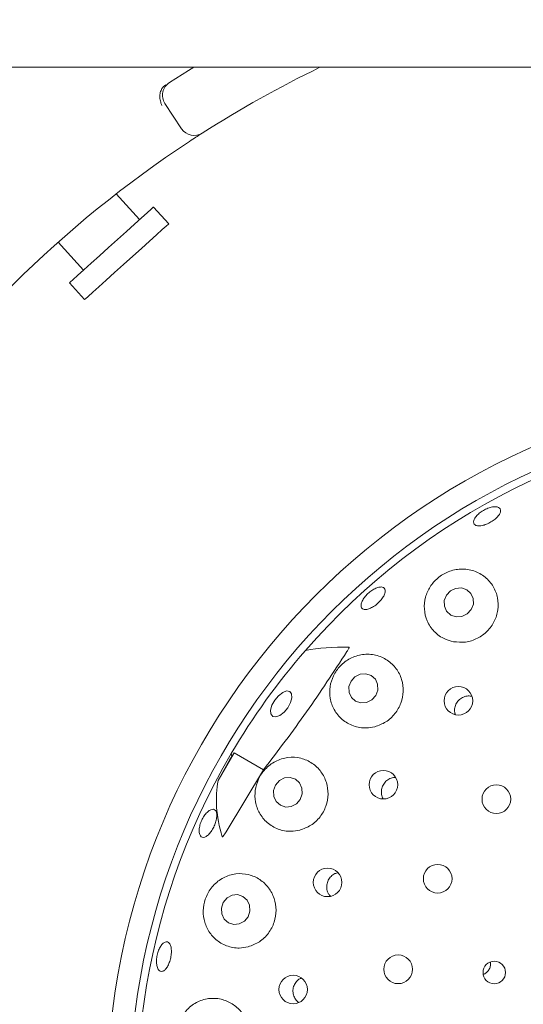
# Paper-space layout 'Blatt2' of a CAD drawing. Units: millimetres. Extents: x 5 to 415, y 5 to 292.
# Drawn here: x 60 to 65, y 118 to 128 of the extents above; entities that cross this region are included whole.
import ezdxf

# ---------------------------------------------------------------- set-up
doc = ezdxf.new("R2010")
doc.units = ezdxf.units.MM
doc.layers.add('BEMAßUNG', color=96, linetype='Continuous')
doc.styles.add('SLDTEXTSTYLE0', font='TXT', dxfattribs={"width": 0.75})
doc.dimstyles.new('SLDDIMSTYLE10', dxfattribs={"dimtxt": 3.704167, "dimasz": 3.302, "dimexe": 0, "dimexo": 0.0625, "dimgap": 0.926042, "dimtad": 1, "dimlfac": 13, "dimrnd": 1e-09, "dimzin": 12, "dimdsep": 46, "dimtxsty": 'SLDTEXTSTYLE0', "dimblk1": 'NONE', "dimsah": 1, "dimcen": 0, "dimadec": 0, "dimazin": 3, "dimtfac": 1, "dimtmove": 0, "dimatfit": 3, "dimldrblk": 'NONE', "dimfxl": 0, "dimfrac": 2, "dimtolj": 1, "dimtzin": 12, "dimarcsym": 0})

# ---------------------------------------------------------------- blocks, each defined once
blk = doc.blocks.new('_D_44')
at = {"layer": 'BEMAßUNG'}
for q in [(77.838, 127.544), (45.659, 91.985)]:
    blk.add_line((57.915, 105.528), q, dxfattribs=at)
blk.add_solid([(57.915, 105.528), (55.322, 103.421), (56.076, 102.739)], dxfattribs=at)
at = {"layer": 'BEMAßUNG', "char_height": 3.7042, "attachment_point": 1, "rotation": 47.8565, "style": 'SLDTEXTSTYLE0'}
for s, insert in [('386', (45.885, 99.322)), ('%%c', (42.133, 95.176))]:
    blk.add_mtext(s, dxfattribs=dict(at, insert=insert))
blk = doc.blocks.new('_NONE')

psp = doc.layouts.new('Blatt2')

# ---------------------------------------------------------------- linework, layer by layer
at = {"color": 7, "linetype": 'Continuous', "lineweight": 15}
for p, q in [((187.06854, 127.0588), (40.99162, 127.0588)), ((61.36722, 126.43284), (61.19812, 126.68994)), ((60.93872, 125.5058), (60.70188, 125.76884)), ((61.23606, 125.46298), (61.08164, 125.63448)), ((60.10989, 125.27672), (60.36707, 124.99108)), ((60.22417, 124.8624), (60.37858, 124.69091)), ((61.90464, 120.07007), (61.74107, 119.78676)), ((61.8785, 120.0318), (61.90464, 120.07007)), ((62.20392, 119.89728), (61.90464, 120.07007)), ((61.82219, 119.26494), (62.20392, 119.89728))]:
    psp.add_line(p, q, dxfattribs=at)
at = {"color": 7, "linetype": 'Continuous', "lineweight": 15, "flags": 128}
for points in [[(61.24375, 126.90407), (61.43828, 127.02597), (61.49208, 127.0588)], [(61.08164, 125.63448), (61.07819, 125.63137), (61.05658, 125.61191), (61.0161, 125.57546), (60.95863, 125.52372), (60.88686, 125.4591), (60.80416, 125.38463), (60.71438, 125.3038), (60.62173, 125.22038), (60.53054, 125.13827), (60.44507, 125.06131), (60.36931, 124.9931), (60.30682, 124.93683), (60.26051, 124.89513), (60.23255, 124.86995), (60.22417, 124.8624)], [(61.23606, 125.46298), (61.2326, 125.45988), (61.21099, 125.44042), (61.17051, 125.40397), (61.11304, 125.35222), (61.04128, 125.28761), (60.95857, 125.21314), (60.8688, 125.1323), (60.77615, 125.04888), (60.68496, 124.96677), (60.59948, 124.88981), (60.52373, 124.8216), (60.46124, 124.76533), (60.41492, 124.72363), (60.38696, 124.69846), (60.37858, 124.69091)], [(64.32174, 121.53025), (64.34327, 121.5852), (64.34217, 121.64296), (64.31862, 121.69473), (64.27619, 121.73263), (64.22134, 121.75089), (64.16244, 121.74673), (64.10843, 121.72079), (64.06755, 121.67701), (64.04602, 121.62205), (64.04712, 121.56429), (64.07068, 121.51252), (64.11311, 121.47462), (64.16795, 121.45636), (64.22686, 121.46052), (64.28086, 121.48647), (64.32174, 121.53025)], [(63.34782, 120.65455), (63.36868, 120.71034), (63.36714, 120.76872), (63.34344, 120.82083), (63.30118, 120.85872), (63.2468, 120.87662), (63.18858, 120.87182), (63.13537, 120.84504), (63.09529, 120.80035), (63.07443, 120.74457), (63.07597, 120.68618), (63.09967, 120.63407), (63.14193, 120.59618), (63.19631, 120.57828), (63.25453, 120.58308), (63.30774, 120.60987), (63.34782, 120.65455)], [(62.45089, 120.52986), (62.41265, 120.48421), (62.37008, 120.45137), (62.32968, 120.43634), (62.29759, 120.4414), (62.27869, 120.46578), (62.27587, 120.50577), (62.28955, 120.55528), (62.31765, 120.60678), (62.3559, 120.65242), (62.39847, 120.68526), (62.43887, 120.7003), (62.47096, 120.69524), (62.48985, 120.67086), (62.49267, 120.63087), (62.47899, 120.58136), (62.45089, 120.52986)], [(62.57787, 119.59537), (62.59771, 119.65189), (62.59536, 119.71089), (62.57117, 119.76336), (62.52882, 119.80134), (62.47475, 119.81903), (62.41721, 119.81374), (62.36494, 119.78629), (62.32592, 119.74084), (62.30607, 119.68431), (62.30842, 119.62532), (62.33262, 119.57284), (62.37497, 119.53487), (62.42903, 119.51718), (62.48658, 119.52246), (62.53884, 119.54992), (62.57787, 119.59537)], [(62.04557, 118.39898), (62.06423, 118.45604), (62.06082, 118.5155), (62.03587, 118.56833), (61.99317, 118.60647), (61.93923, 118.62413), (61.88225, 118.6186), (61.83091, 118.59074), (61.79304, 118.54478), (61.77438, 118.48773), (61.77778, 118.42826), (61.80273, 118.37543), (61.84543, 118.33729), (61.89938, 118.31964), (61.95635, 118.32516), (62.00769, 118.35303), (62.04557, 118.39898)]]:
    psp.add_lwpolyline(points, dxfattribs=at)
at = {"color": 7, "linetype": 'Continuous', "lineweight": 15}
for centre, radius in [((67.87623, 116.53636), 7.26923), ((67.87623, 116.53636), 7.03846), ((64.19047, 120.60034), 0.14565), ((63.42586, 119.74484), 0.14559), ((64.5775, 119.59714), 0.14615), ((62.8559, 118.74908), 0.14548), ((63.97912, 118.78636), 0.14615), ((63.57616, 117.86276), 0.14615), ((64.55647, 117.83084), 0.11488), ((62.50551, 117.65668), 0.14536)]:
    psp.add_circle(centre, radius, dxfattribs=at)
for centre, radius, start, end in [((67.87623, 116.53636), 14.84615, 134.865439, 45.134561), ((67.87623, 116.53636), 11.69231, 115.849075, 122.589211), ((61.32666, 126.77447), 0.15385, 122.608051, 213.333333), ((61.49575, 126.51738), 0.15385, 213.333333, 302.589211), ((67.87623, 116.53636), 11.69231, 124.077455, 169.255878), ((67.87623, 116.53636), 6.96154, 149.558618, 138.904118), ((67.87623, 116.53636), 6.96154, 138.904118, 149.558618)]:
    psp.add_arc(centre, radius, start, end, dxfattribs=at)
for centre, major_axis, ratio, start_param, end_param in [((65.11082, 118.52854), (3.09057, -2.22642), 0.44648173, 2.55981458, 2.75173896), ((65.11082, 118.52854), (3.09057, -2.22642), 0.44648173, 3.53144635, 3.5462884), ((70.41312, 115.07169), (8.5488, -4.93565), 0.95495402, 3.13859344, 3.16839781), ((65.02915, 118.18013), (3.19804, -1.84639), 0.4554499, 3.29238409, 3.58910617)]:
    psp.add_ellipse(centre, major_axis=major_axis, ratio=ratio, start_param=start_param, end_param=end_param, dxfattribs=at)
for points, knots in [([(61.16761, 126.84286), (61.16112, 126.82965), (61.14814, 126.80325), (61.14435, 126.7533), (61.15179, 126.7081), (61.16189, 126.681), (61.16674, 126.67048), (61.16686, 126.67022)], [0, 0, 0, 0, 0.269246623, 0.538395071, 0.811683897, 0.995488294, 1, 1, 1, 1]), ([(61.16761, 126.84286), (61.1727, 126.84966), (61.1834, 126.86396), (61.19995, 126.87548), (61.20862, 126.88151)], [0, 0, 0, 0, 0.47600773, 1, 1, 1, 1]), ([(61.57862, 126.38776), (61.57737, 126.38696), (61.57424, 126.38497), (61.54366, 126.36537), (61.48606, 126.32807), (61.40997, 126.27811), (61.35322, 126.23993), (61.32488, 126.22087)], [0, 0, 0, 0, 0.14228858, 0.35797379, 0.57279078, 0.78668702, 1, 1, 1, 1]), ([(64.36031, 122.39293), (64.35461, 122.39874), (64.3432, 122.41035), (64.34544, 122.43869), (64.36216, 122.47121), (64.39276, 122.50504), (64.43354, 122.53597), (64.48, 122.56053), (64.52688, 122.57596), (64.56885, 122.58062), (64.6011, 122.57413), (64.61996, 122.55733), (64.62328, 122.53214), (64.61066, 122.50133), (64.58359, 122.46827), (64.5452, 122.43657), (64.49996, 122.40976), (64.45291, 122.39078), (64.40954, 122.38197), (64.37806, 122.38355), (64.36525, 122.39032), (64.36031, 122.39293)], [0, 0, 0, 0, 0.053763648, 0.107528224, 0.161265088, 0.214962043, 0.268633203, 0.322283662, 0.375922484, 0.429554404, 0.483186614, 0.536847521, 0.590566538, 0.644351251, 0.698155661, 0.751900371, 0.805531525, 0.859081814, 0.91263791, 0.966285454, 1, 1, 1, 1]), ([(64.13901, 121.2029), (64.18045, 121.1989), (64.26336, 121.19091), (64.3863, 121.23119), (64.48929, 121.30563), (64.56239, 121.40818), (64.59902, 121.5273), (64.59558, 121.6519), (64.5509, 121.76973), (64.46696, 121.86753), (64.35105, 121.9315), (64.21782, 121.95081), (64.08738, 121.92336), (63.9774, 121.85751), (63.89664, 121.7651), (63.8484, 121.65466), (63.83663, 121.53308), (63.86627, 121.41015), (63.93921, 121.30197), (64.03674, 121.23043), (64.10989, 121.21074), (64.13901, 121.2029)], [0, 0, 0, 0, 0.0520528, 0.10414955, 0.15516605, 0.20572331, 0.25667859, 0.30886467, 0.36303022, 0.41949373, 0.47756377, 0.53519897, 0.58990179, 0.64080951, 0.68953529, 0.73874712, 0.79059579, 0.84587504, 0.90364005, 0.96165033, 1, 1, 1, 1]), ([(63.22255, 121.53283), (63.21526, 121.53679), (63.20069, 121.54472), (63.1952, 121.57166), (63.20305, 121.60615), (63.22442, 121.64535), (63.25672, 121.68441), (63.29643, 121.71896), (63.33906, 121.74508), (63.37972, 121.75992), (63.41376, 121.76193), (63.43724, 121.75098), (63.44749, 121.72834), (63.44336, 121.69651), (63.42537, 121.65897), (63.39566, 121.61987), (63.35772, 121.58359), (63.31582, 121.55412), (63.27481, 121.53503), (63.24287, 121.52859), (63.22821, 121.53165), (63.22255, 121.53283)], [0, 0, 0, 0, 0.05376612, 0.10753412, 0.16127696, 0.21497825, 0.26865274, 0.3223021, 0.37594332, 0.42957649, 0.48320879, 0.53686381, 0.59057467, 0.64435204, 0.6981583, 0.75191328, 0.80556103, 0.85911533, 0.91266773, 0.96630143, 1, 1, 1, 1]), ([(62.20392, 119.89728), (62.35218, 120.09221), (62.65007, 120.48387), (62.91872, 120.89491), (63.05366, 121.10137)], [0, 0, 0, 0, 0.4977121, 1, 1, 1, 1]), ([(63.33749, 120.33574), (63.37654, 120.34975), (63.45464, 120.37778), (63.54826, 120.46519), (63.61017, 120.57461), (63.63381, 120.69743), (63.61727, 120.82078), (63.56105, 120.9329), (63.46865, 121.02126), (63.34814, 121.07342), (63.21409, 121.07986), (63.0862, 121.03924), (62.98238, 120.96092), (62.91159, 120.85883), (62.87597, 120.74345), (62.87737, 120.62215), (62.91886, 120.50442), (63.00098, 120.40406), (63.11627, 120.33804), (63.23548, 120.31692), (63.30885, 120.33045), (63.33749, 120.33574)], [0, 0, 0, 0, 0.05114668, 0.10231949, 0.15292712, 0.20366528, 0.2553741, 0.30884943, 0.36460084, 0.42232419, 0.48038364, 0.53622367, 0.58826067, 0.63739974, 0.68617907, 0.73703323, 0.79124663, 0.84843123, 0.90662872, 0.96355014, 1, 1, 1, 1]), ([(63.07493, 121.14694), (63.07526, 121.14688), (63.07592, 121.14676), (63.07642, 121.14578), (63.07641, 121.14386), (63.07488, 121.13838), (63.06757, 121.12369), (63.05944, 121.11065), (63.05366, 121.10137)], [0, 0, 0, 0, 0.03240935, 0.06525832, 0.10457404, 0.17594978, 0.41372428, 1, 1, 1, 1]), ([(64.32834, 120.64563), (64.31581, 120.64784), (64.2873, 120.65286), (64.24208, 120.64113), (64.19989, 120.61515), (64.16815, 120.57648), (64.15149, 120.53038), (64.14839, 120.48932), (64.15674, 120.46733), (64.15939, 120.46035)], [0, 0, 0, 0, 0.12597179, 0.28657111, 0.44638381, 0.60568874, 0.76520074, 0.92552572, 1, 1, 1, 1]), ([(62.57275, 119.28151), (62.61189, 119.29564), (62.69019, 119.32391), (62.78401, 119.41278), (62.84527, 119.52393), (62.8676, 119.64777), (62.84985, 119.77108), (62.79348, 119.8823), (62.70255, 119.96977), (62.58456, 120.02223), (62.45219, 120.03025), (62.32352, 119.99051), (62.2176, 119.91001), (62.14647, 119.80387), (62.11284, 119.68613), (62.11627, 119.56566), (62.15761, 119.45049), (62.23725, 119.35184), (62.34981, 119.28531), (62.46869, 119.26258), (62.54317, 119.27613), (62.57275, 119.28151)], [0, 0, 0, 0, 0.0519412, 0.10392466, 0.15488117, 0.20543906, 0.25645204, 0.30875289, 0.36307353, 0.41968573, 0.47780628, 0.53531349, 0.5897512, 0.64043536, 0.6891088, 0.73844535, 0.79052263, 0.84602379, 0.90388581, 0.96182302, 1, 1, 1, 1]), ([(63.54969, 119.81824), (63.54641, 119.81861), (63.52712, 119.82081), (63.49169, 119.80859), (63.45028, 119.78207), (63.41999, 119.74228), (63.40372, 119.69511), (63.40504, 119.6466), (63.41314, 119.61282), (63.42378, 119.59988), (63.42426, 119.59931)], [0, 0, 0, 0, 0.03290206, 0.1936943, 0.35377485, 0.51312787, 0.67227513, 0.83194545, 0.99252447, 1, 1, 1, 1]), ([(61.54767, 119.25732), (61.5471, 119.27058), (61.54596, 119.2971), (61.55725, 119.34579), (61.57697, 119.39426), (61.60381, 119.43798), (61.63446, 119.4718), (61.66537, 119.49205), (61.69293, 119.49651), (61.71396, 119.48469), (61.7261, 119.45791), (61.72806, 119.41911), (61.71973, 119.37262), (61.70221, 119.32368), (61.67756, 119.27781), (61.64851, 119.24016), (61.6182, 119.21497), (61.5898, 119.20509), (61.56662, 119.21191), (61.55257, 119.23131), (61.54903, 119.25008), (61.54767, 119.25732)], [0, 0, 0, 0, 0.05367339, 0.10734708, 0.16100483, 0.21464843, 0.26828411, 0.32191344, 0.37555838, 0.42924877, 0.48300791, 0.53681388, 0.59059281, 0.64427466, 0.69784886, 0.75139127, 0.8049943, 0.85869701, 0.91246644, 0.96624024, 1, 1, 1, 1]), ([(61.82219, 119.26494), (61.818, 119.25844), (61.81112, 119.24776), (61.80215, 119.23469), (61.79614, 119.22647), (61.79204, 119.22128), (61.78886, 119.21762), (61.78649, 119.21523), (61.78463, 119.21388), (61.78353, 119.21341), (61.78276, 119.21347), (61.78233, 119.21387), (61.78219, 119.21426), (61.78214, 119.21441)], [0, 0, 0, 0, 0.330738505, 0.543580643, 0.681341397, 0.772189754, 0.833817413, 0.898758234, 0.927990873, 0.952612888, 0.970743481, 0.988927549, 1, 1, 1, 1]), ([(62.04656, 118.09208), (62.08585, 118.10656), (62.16445, 118.13556), (62.25794, 118.22675), (62.31762, 118.34035), (62.33731, 118.46568), (62.31675, 118.58906), (62.25838, 118.69904), (62.16709, 118.78459), (62.05051, 118.83562), (61.92014, 118.84346), (61.79232, 118.80392), (61.68585, 118.7217), (61.61504, 118.61134), (61.58421, 118.4899), (61.59139, 118.36897), (61.63491, 118.25622), (61.71405, 118.16057), (61.82452, 118.09552), (61.94209, 118.07273), (62.01652, 118.08651), (62.04656, 118.09208)], [0, 0, 0, 0, 0.05302493, 0.10610712, 0.15771462, 0.20839809, 0.25904407, 0.31049534, 0.36356843, 0.41886101, 0.47627817, 0.53446172, 0.59092719, 0.6437208, 0.69325315, 0.74188705, 0.79218473, 0.84571065, 0.9024257, 0.96061793, 1, 1, 1, 1]), ([(62.96368, 118.84692), (62.95282, 118.84454), (62.92613, 118.83869), (62.89011, 118.81151), (62.86081, 118.7716), (62.84606, 118.72379), (62.84794, 118.67472), (62.86133, 118.63416), (62.87852, 118.61587), (62.88471, 118.6093)], [0, 0, 0, 0, 0.11022447, 0.27094055, 0.43086561, 0.59022794, 0.74972058, 0.90998936, 1, 1, 1, 1]), ([(61.12061, 117.88105), (61.11721, 117.89379), (61.11043, 117.91926), (61.11107, 117.96909), (61.12004, 118.02061), (61.137, 118.06914), (61.15981, 118.10892), (61.18578, 118.1356), (61.21186, 118.14618), (61.23502, 118.13951), (61.25266, 118.1163), (61.26288, 118.07911), (61.26465, 118.03211), (61.25794, 117.98064), (61.24356, 117.93053), (61.22313, 117.88738), (61.19879, 117.85602), (61.17306, 117.83996), (61.14889, 117.8413), (61.13098, 117.85692), (61.12349, 117.87433), (61.12061, 117.88105)], [0, 0, 0, 0, 0.05367439, 0.10734894, 0.16100903, 0.21465153, 0.2682866, 0.32191672, 0.37556074, 0.42924922, 0.48300756, 0.53681183, 0.5905938, 0.64427785, 0.69785467, 0.75139658, 0.80499728, 0.85869724, 0.91246525, 0.96623943, 1, 1, 1, 1]), ([(64.44672, 117.81222), (64.45069, 117.81374), (64.46658, 117.81985), (64.49026, 117.83984), (64.51129, 117.87265), (64.52094, 117.90684), (64.51785, 117.92797), (64.51663, 117.93635)], [0, 0, 0, 0, 0.08354999, 0.33449577, 0.58546887, 0.83575028, 1, 1, 1, 1]), ([(62.58916, 117.77467), (62.57812, 117.76923), (62.55252, 117.75663), (62.52323, 117.72075), (62.50447, 117.6749), (62.50165, 117.62496), (62.51537, 117.57788), (62.5375, 117.54246), (62.55777, 117.52934), (62.56455, 117.52496)], [0, 0, 0, 0, 0.12165901, 0.28193305, 0.44141651, 0.60040137, 0.75959169, 0.91959566, 1, 1, 1, 1]), ([(61.78214, 116.81974), (61.8216, 116.83486), (61.90058, 116.86511), (61.99308, 116.95938), (62.0502, 117.07598), (62.06597, 117.20311), (62.04112, 117.32649), (61.97915, 117.43472), (61.88591, 117.51736), (61.76952, 117.56536), (61.64097, 117.57115), (61.51516, 117.53059), (61.40987, 117.44679), (61.34051, 117.33272), (61.31334, 117.20708), (61.32574, 117.0847), (61.3735, 116.97408), (61.45413, 116.88238), (61.56356, 116.82066), (61.67915, 116.79961), (61.7523, 116.81391), (61.78214, 116.81974)], [0, 0, 0, 0, 0.05429938, 0.10866689, 0.16118257, 0.2122601, 0.2628204, 0.31372683, 0.36581688, 0.41984602, 0.4761779, 0.53419673, 0.59193342, 0.64686238, 0.69797445, 0.74675701, 0.79586852, 0.84751875, 0.90260002, 0.96027154, 1, 1, 1, 1])]:
    psp.add_open_spline(points, degree=3, knots=knots, dxfattribs=at)

# ---------------------------------------------------------------- dimensions: what is measured, and where the dimension line sits
at = {"layer": 'BEMAßUNG'}
dim = psp.add_diameter_dim_2p(p1=(77.83785, 127.54429), p2=(57.91462, 105.52843), dimstyle='SLDDIMSTYLE10', dxfattribs=at)
dim.commit()
dim.dimension.update_dxf_attribs({"geometry": '_D_44', "text_midpoint": (50.17498, 96.97584), "dimtype": 163})

doc.saveas('drawing.dxf')
